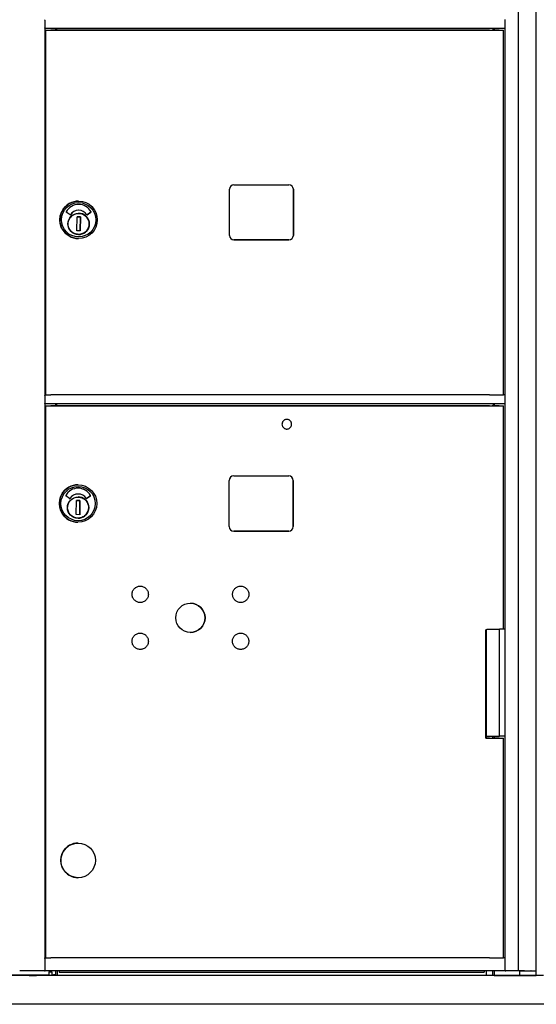
# Model space of a CAD drawing. Units: inches. Extents: x 1172 to 2952, y -141 to -42.
# Drawn here: x 2333 to 2348, y -113 to -85 of the extents above; entities that cross this region are included whole.
import ezdxf

# ---------------------------------------------------------------- set-up
doc = ezdxf.new("R2010")
doc.units = ezdxf.units.IN
doc.header["$MEASUREMENT"] = 0

msp = doc.modelspace()

# ---------------------------------------------------------------- linework, layer by layer
for p, q in [((2347.33134, -111.84969), (2347.33134, -57.11741)), ((2347.81437, -57.09183), (2347.81437, -111.97765)), ((2334.07666, -85.25741), (2334.07666, -85.47273)), ((2346.96135, -85.47273), (2346.96135, -85.25741)), ((2334.0812, -95.74241), (2334.0812, -85.49182)), ((2346.9612, -85.49241), (2334.0812, -85.49241)), ((2334.10201, -85.53768), (2334.10002, -85.53767)), ((2334.10002, -85.53767), (2334.34001, -85.53767)), ((2334.10002, -95.7424), (2334.10002, -85.53767)), ((2334.10201, -95.74241), (2334.10201, -85.53768)), ((2334.34001, -85.53767), (2334.34038, -85.53767)), ((2334.34038, -85.53767), (2335.66034, -85.53767)), ((2334.3773, -85.53767), (2334.3773, -85.49241)), ((2334.39629, -85.53767), (2334.39629, -85.49241)), ((2334.39777, -85.49241), (2334.39777, -85.53767)), ((2346.19085, -85.53768), (2334.46138, -85.53768)), ((2335.66034, -85.53767), (2335.65997, -85.53767)), ((2335.65997, -85.53767), (2335.65997, -85.53767)), ((2335.65997, -85.53767), (2346.68867, -85.53767)), ((2346.63247, -85.53767), (2346.63247, -85.49241)), ((2346.6561, -85.53767), (2346.6561, -85.49241)), ((2346.90929, -95.7424), (2346.90929, -85.53768)), ((2346.95746, -95.74239), (2346.95746, -85.49241)), ((2339.23924, -91.2774), (2339.23924, -89.9874)), ((2339.36424, -89.8624), (2340.9042, -89.8624)), ((2341.0289, -91.2774), (2341.0289, -89.9874)), ((2341.0292, -89.9874), (2341.0292, -91.2774)), ((2335.02022, -90.31879), (2335.01979, -90.31879)), ((2335.02073, -90.57592), (2335.0207, -90.57592)), ((2334.77969, -90.70573), (2334.67494, -90.62938)), ((2334.96865, -91.15255), (2334.9758, -90.75891)), ((2334.9758, -90.75891), (2335.07027, -90.76063)), ((2335.07018, -90.76063), (2334.9758, -90.75891)), ((2335.06303, -91.15426), (2335.07018, -90.76063)), ((2335.07027, -90.76063), (2335.06312, -91.15426)), ((2335.07018, -90.76063), (2335.07027, -90.76063)), ((2335.25842, -90.70455), (2335.36393, -90.62944)), ((2335.36396, -90.62944), (2335.25845, -90.70455)), ((2335.06312, -91.15426), (2334.96865, -91.15255)), ((2335.31294, -91.00722), (2335.3084, -91.00713)), ((2335.31031, -90.91856), (2335.31497, -90.91866)), ((2335.31294, -91.00722), (2335.31306, -91.00723)), ((2335.31475, -90.93441), (2335.31352, -90.99148)), ((2335.01537, -91.36602), (2335.01493, -91.36602)), ((2339.36395, -91.4024), (2340.9039, -91.4024)), ((2340.9042, -91.4024), (2339.36424, -91.4024)), ((2334.07666, -95.75741), (2334.07666, -95.97273)), ((2334.10002, -95.7424), (2334.0812, -95.7424)), ((2334.10201, -95.74241), (2334.10002, -95.7424)), ((2346.19085, -95.7424), (2334.46138, -95.7424)), ((2346.95761, -95.74239), (2346.90929, -95.74239)), ((2346.96124, -95.74241), (2346.95761, -95.74239)), ((2346.96135, -95.97273), (2346.96135, -95.75741)), ((2334.0812, -111.48453), (2334.0812, -95.99182)), ((2346.9612, -95.99241), (2334.0812, -95.99241)), ((2334.10201, -96.04752), (2334.10002, -96.04752)), ((2334.10002, -111.48452), (2334.10002, -96.04752)), ((2334.10002, -96.04752), (2334.34001, -96.04752)), ((2334.10201, -111.48452), (2334.10201, -96.04752)), ((2334.34001, -96.04752), (2334.34038, -96.04752)), ((2334.34038, -96.04752), (2335.66034, -96.04752)), ((2334.3773, -96.04752), (2334.3773, -95.99241)), ((2334.39629, -96.04752), (2334.39629, -95.99241)), ((2334.39777, -95.99241), (2334.39777, -96.04752)), ((2346.19085, -96.04752), (2334.46138, -96.04752)), ((2335.65997, -96.04752), (2335.65997, -96.04751)), ((2335.65997, -96.04751), (2346.68867, -96.04751)), ((2335.66034, -96.04752), (2335.65997, -96.04751)), ((2346.63247, -96.04751), (2346.63247, -95.99241)), ((2346.6561, -96.04751), (2346.6561, -95.99241)), ((2346.90929, -102.29457), (2346.90929, -96.04752)), ((2346.95746, -102.29456), (2346.95746, -95.99241)), ((2340.84689, -96.42452), (2340.84695, -96.42452)), ((2340.84564, -96.69452), (2340.8457, -96.69452)), ((2339.36108, -98.00655), (2340.90041, -98.00655)), ((2335.00622, -98.25459), (2335.00579, -98.25459)), ((2339.2351, -99.42387), (2339.2351, -98.13254)), ((2341.02612, -99.42387), (2341.02612, -98.13253)), ((2341.02639, -98.13254), (2341.02639, -99.42387)), ((2334.76569, -98.64154), (2334.66094, -98.56519)), ((2335.00673, -98.51172), (2335.0067, -98.51172)), ((2335.24442, -98.64036), (2335.34993, -98.56524)), ((2335.34996, -98.56524), (2335.24445, -98.64036)), ((2334.95465, -99.08835), (2334.9618, -98.69471)), ((2334.9618, -98.69471), (2335.05627, -98.69643)), ((2335.05618, -98.69643), (2334.9618, -98.69471)), ((2335.04903, -99.09006), (2335.05618, -98.69643)), ((2335.05627, -98.69643), (2335.04912, -99.09007)), ((2335.05618, -98.69643), (2335.05627, -98.69643)), ((2335.29631, -98.85437), (2335.30097, -98.85447)), ((2335.04912, -99.09007), (2334.95465, -99.08835)), ((2335.29895, -98.94303), (2335.2944, -98.94293)), ((2335.29895, -98.94303), (2335.29906, -98.94303)), ((2335.30075, -98.87021), (2335.29952, -98.92728)), ((2335.00137, -99.30182), (2335.00093, -99.30182)), ((2339.36081, -99.54986), (2340.90014, -99.54986)), ((2340.90041, -99.54986), (2339.36108, -99.54986)), ((2346.41757, -105.33852), (2346.41757, -102.30702)), ((2346.43345, -105.28668), (2346.43345, -102.30703)), ((2346.43514, -105.28669), (2346.43514, -102.30703)), ((2346.96079, -102.29457), (2346.79731, -102.29457)), ((2346.79731, -105.2867), (2346.79731, -102.29457)), ((2346.95746, -102.29456), (2346.96079, -102.29457)), ((2346.96079, -105.2867), (2346.96079, -102.29457)), ((2346.43345, -105.28668), (2346.41757, -105.28668)), ((2346.41757, -105.33851), (2346.68867, -105.33851)), ((2346.42729, -105.28668), (2346.42729, -105.33851)), ((2346.43515, -105.28669), (2346.43345, -105.28668)), ((2346.60249, -105.2867), (2346.60249, -105.33851)), ((2346.64737, -105.2867), (2346.64737, -105.33851)), ((2346.6561, -105.33851), (2346.6561, -105.2867)), ((2346.96079, -105.2867), (2346.79731, -105.2867)), ((2346.90929, -111.48452), (2346.90929, -105.33852)), ((2346.95746, -111.48451), (2346.95746, -105.2867)), ((2335.0056, -108.27427), (2335.00657, -108.27428)), ((2335.00112, -109.24277), (2335.00208, -109.24277)), ((2334.07666, -111.49953), (2334.07666, -111.8347)), ((2334.10002, -111.48452), (2334.0812, -111.48452)), ((2334.10201, -111.48452), (2334.10002, -111.48452)), ((2346.19085, -111.48452), (2334.46138, -111.48452)), ((2346.95761, -111.48451), (2346.90929, -111.48451)), ((2346.96124, -111.48453), (2346.95761, -111.48451)), ((2346.96135, -111.83469), (2346.96135, -111.49953)), ((2348.03319, -111.97766), (2318.7174, -111.97767)), ((2347.37237, -111.97761), (2319.37745, -111.97762)), ((2347.37237, -111.97763), (2319.37745, -111.97763)), ((2332.56164, -111.95782), (2334.18664, -111.95782)), ((2333.63805, -111.97758), (2333.08955, -111.97758)), ((2334.06631, -111.8497), (2333.73752, -111.8497)), ((2346.64737, -111.97758), (2333.83953, -111.97758)), ((2346.96124, -111.84969), (2334.0812, -111.8497)), ((2334.0812, -111.8497), (2334.0812, -111.8497)), ((2334.18664, -111.87908), (2334.18664, -111.95782)), ((2334.18664, -111.87908), (2334.26538, -111.87908)), ((2334.26538, -111.87908), (2334.26538, -111.95782)), ((2334.26538, -111.95782), (2334.31902, -111.95782)), ((2334.37808, -111.95782), (2334.31902, -111.95782)), ((2334.37808, -111.95782), (2334.37808, -111.8497)), ((2334.37808, -111.97366), (2334.37808, -111.95782)), ((2334.37808, -111.97366), (2334.42296, -111.97366)), ((2334.42296, -111.8497), (2334.42296, -111.97366)), ((2334.42296, -111.97315), (2346.42729, -111.97315)), ((2334.47414, -111.8497), (2334.47414, -111.88902)), ((2334.47414, -111.88902), (2346.37178, -111.88902)), ((2346.37178, -111.84969), (2346.37178, -111.88902)), ((2346.42729, -111.84969), (2346.42729, -111.97364)), ((2346.47217, -111.97364), (2346.60249, -111.97364)), ((2346.60249, -111.84969), (2346.60249, -111.97366)), ((2346.60249, -111.97366), (2346.64737, -111.97366)), ((2346.64737, -111.84969), (2346.64737, -111.97366)), ((2346.64737, -111.97366), (2346.64737, -111.9776)), ((2346.66237, -111.9776), (2347.37237, -111.9776)), ((2347.33134, -111.84969), (2346.97635, -111.84969)), ((2347.3379, -111.84969), (2347.33134, -111.84969)), ((2347.37237, -111.97764), (2347.37237, -111.85264)), ((2347.47237, -111.84969), (2347.47237, -111.85263)), ((2347.50206, -111.84969), (2347.50206, -111.85264)), ((2347.52855, -111.84969), (2347.52855, -111.85264)), ((2347.62659, -111.84969), (2347.62659, -111.85264)), ((2347.681, -111.85264), (2347.70133, -111.85264)), ((2347.72692, -111.84969), (2347.72692, -111.85263)), ((2347.74154, -111.84969), (2347.74154, -111.85263)), ((2349.12737, -112.78475), (2317.63178, -112.78475))]:
    msp.add_line(p, q)
at = {"flags": 128}
for points in [[(2335.31273, -90.96192), (2335.31079, -90.99065), (2335.30605, -91.01906), (2335.29855, -91.04686), (2335.28836, -91.0738), (2335.27557, -91.0996), (2335.26032, -91.12404), (2335.24275, -91.14685), (2335.22302, -91.16784), (2335.20133, -91.18679), (2335.1779, -91.20352), (2335.15293, -91.21787), (2335.12667, -91.22971), (2335.09939, -91.23893), (2335.07133, -91.24541), (2335.04277, -91.24912), (2335.01398, -91.25001), (2334.98525, -91.24808), (2334.95684, -91.24333), (2334.92903, -91.23583), (2334.9021, -91.22564), (2334.8763, -91.21285), (2334.85186, -91.1976), (2334.82905, -91.18003), (2334.80807, -91.1603), (2334.78912, -91.13861), (2334.77238, -91.11517), (2334.75803, -91.0902), (2334.74619, -91.06395), (2334.73698, -91.03666), (2334.73049, -91.0086), (2334.72679, -90.98004), (2334.72589, -90.95125), (2334.72783, -90.92252), (2334.73258, -90.89411), (2334.74008, -90.86631), (2334.75027, -90.83937), (2334.76305, -90.81357), (2334.77831, -90.78914), (2334.79588, -90.76632), (2334.8156, -90.74533), (2334.83729, -90.72639), (2334.86073, -90.70965), (2334.8857, -90.69529), (2334.91195, -90.68346), (2334.93924, -90.67425), (2334.9673, -90.66776), (2334.99586, -90.66405), (2335.02464, -90.66316), (2335.05338, -90.66509), (2335.08178, -90.66984), (2335.10959, -90.67734), (2335.13652, -90.68753), (2335.16233, -90.70032), (2335.18676, -90.71558), (2335.20958, -90.73314), (2335.23056, -90.75287), (2335.24951, -90.77456), (2335.26624, -90.798), (2335.2806, -90.82297), (2335.29243, -90.84922), (2335.30164, -90.87651), (2335.30814, -90.90457), (2335.31184, -90.93313), (2335.31273, -90.96192)], [(2340.84632, -96.42452), (2340.83311, -96.42517), (2340.82002, -96.4271), (2340.80718, -96.4303), (2340.79472, -96.43475), (2340.78276, -96.44039), (2340.7714, -96.44718), (2340.76077, -96.45505), (2340.75095, -96.46392), (2340.74205, -96.47371), (2340.73415, -96.48432), (2340.72733, -96.49566), (2340.72165, -96.50761), (2340.71716, -96.52005), (2340.71392, -96.53288), (2340.71195, -96.54596), (2340.71127, -96.55918), (2340.71188, -96.57239), (2340.71379, -96.58548), (2340.71697, -96.59833), (2340.72138, -96.6108), (2340.72701, -96.62278), (2340.73377, -96.63415), (2340.74161, -96.6448), (2340.75047, -96.65463), (2340.76024, -96.66356), (2340.77083, -96.67148), (2340.78215, -96.67832), (2340.79409, -96.68403), (2340.80653, -96.68854), (2340.81935, -96.69181), (2340.83243, -96.69381), (2340.84564, -96.69452)], [(2340.8457, -96.69452), (2340.85893, -96.69393), (2340.87205, -96.69204), (2340.88491, -96.68889), (2340.89741, -96.68448), (2340.90941, -96.67887), (2340.9208, -96.67211), (2340.93148, -96.66427), (2340.94133, -96.65542), (2340.95028, -96.64564), (2340.95822, -96.63504), (2340.96508, -96.62371), (2340.9708, -96.61176), (2340.97532, -96.59931), (2340.9786, -96.58647), (2340.9806, -96.57337), (2340.98132, -96.56015), (2340.98073, -96.54691), (2340.97884, -96.5338), (2340.97569, -96.52093), (2340.97128, -96.50844), (2340.96567, -96.49644), (2340.95891, -96.48504), (2340.95107, -96.47436), (2340.94222, -96.46451), (2340.93245, -96.45556), (2340.92184, -96.44762), (2340.91051, -96.44076), (2340.89856, -96.43504), (2340.88611, -96.43052), (2340.87327, -96.42724), (2340.86018, -96.42523), (2340.84695, -96.42452)], [(2335.29873, -98.89772), (2335.29679, -98.92645), (2335.29205, -98.95486), (2335.28455, -98.98267), (2335.27436, -99.0096), (2335.26157, -99.03541), (2335.24632, -99.05984), (2335.22875, -99.08266), (2335.20902, -99.10364), (2335.18733, -99.12259), (2335.1639, -99.13933), (2335.13893, -99.15368), (2335.11267, -99.16552), (2335.08539, -99.17473), (2335.05733, -99.18121), (2335.02877, -99.18492), (2334.99998, -99.18582), (2334.97125, -99.18388), (2334.94284, -99.17913), (2334.91504, -99.17163), (2334.8881, -99.16144), (2334.8623, -99.14865), (2334.83787, -99.1334), (2334.81505, -99.11583), (2334.79407, -99.0961), (2334.77512, -99.07441), (2334.75838, -99.05098), (2334.74403, -99.02601), (2334.73219, -98.99975), (2334.72298, -98.97246), (2334.71649, -98.9444), (2334.71279, -98.91584), (2334.71189, -98.88706), (2334.71383, -98.85832), (2334.71858, -98.82992), (2334.72608, -98.80211), (2334.73627, -98.77517), (2334.74906, -98.74937), (2334.76431, -98.72494), (2334.78188, -98.70212), (2334.8016, -98.68114), (2334.82329, -98.66219), (2334.84673, -98.64545), (2334.8717, -98.6311), (2334.89795, -98.61926), (2334.92524, -98.61005), (2334.9533, -98.60356), (2334.98186, -98.59986), (2335.01064, -98.59896), (2335.03938, -98.60089), (2335.06778, -98.60564), (2335.09559, -98.61315), (2335.12253, -98.62334), (2335.14833, -98.63612), (2335.17276, -98.65138), (2335.19558, -98.66895), (2335.21656, -98.68867), (2335.23551, -98.71036), (2335.25224, -98.7338), (2335.2666, -98.75877), (2335.27843, -98.78503), (2335.28764, -98.81231), (2335.29414, -98.84037), (2335.29784, -98.86893), (2335.29873, -98.89772)], [(2336.97031, -101.34007), (2336.96704, -101.36223), (2336.9616, -101.38403), (2336.95408, -101.40516), (2336.94453, -101.42539), (2336.93299, -101.44466), (2336.91965, -101.46271), (2336.90465, -101.47929), (2336.88803, -101.49437), (2336.87, -101.50777), (2336.85082, -101.5193), (2336.83057, -101.52889), (2336.80942, -101.53648), (2336.78769, -101.54196), (2336.76555, -101.54525), (2336.74312, -101.54637), (2336.72071, -101.5453), (2336.69859, -101.54203), (2336.67681, -101.53659), (2336.65566, -101.52905), (2336.63543, -101.51951), (2336.61618, -101.50798), (2336.59813, -101.49462), (2336.58153, -101.47961), (2336.56647, -101.46301), (2336.55307, -101.44498), (2336.54153, -101.42577), (2336.53195, -101.40554), (2336.52437, -101.3844), (2336.51889, -101.36264), (2336.5156, -101.34052), (2336.51449, -101.3181), (2336.51556, -101.29567), (2336.51882, -101.27354), (2336.52427, -101.25178), (2336.53182, -101.23062), (2336.54136, -101.21038), (2336.55288, -101.19116), (2336.56625, -101.1731), (2336.58128, -101.15647), (2336.59785, -101.14144), (2336.61589, -101.12805), (2336.63512, -101.11649), (2336.65533, -101.10692), (2336.67647, -101.09935), (2336.69824, -101.09387), (2336.72036, -101.09057), (2336.74277, -101.08947), (2336.7652, -101.09055), (2336.78735, -101.09381), (2336.80908, -101.09925), (2336.83024, -101.10681), (2336.85051, -101.11637), (2336.86971, -101.12787), (2336.88775, -101.14124), (2336.9044, -101.1563), (2336.91942, -101.17286), (2336.9328, -101.19089), (2336.94436, -101.21014), (2336.95394, -101.23035), (2336.9615, -101.25147), (2336.96697, -101.27325), (2336.97028, -101.2954), (2336.97139, -101.31774), (2336.97031, -101.34007)], [(2339.78244, -101.34007), (2339.77917, -101.36223), (2339.77373, -101.38403), (2339.7662, -101.40516), (2339.75665, -101.42539), (2339.74512, -101.44466), (2339.73178, -101.46271), (2339.71677, -101.47929), (2339.70015, -101.49437), (2339.68213, -101.50777), (2339.66295, -101.5193), (2339.64269, -101.52889), (2339.62155, -101.53648), (2339.59982, -101.54196), (2339.57768, -101.54525), (2339.55525, -101.54637), (2339.53284, -101.5453), (2339.51071, -101.54203), (2339.48893, -101.53659), (2339.46779, -101.52905), (2339.44756, -101.51951), (2339.42831, -101.50798), (2339.41026, -101.49462), (2339.39365, -101.47961), (2339.3786, -101.46301), (2339.3652, -101.44498), (2339.35365, -101.42577), (2339.34408, -101.40554), (2339.3365, -101.3844), (2339.33102, -101.36264), (2339.32772, -101.34052), (2339.32661, -101.3181), (2339.32769, -101.29567), (2339.33095, -101.27354), (2339.3364, -101.25178), (2339.34394, -101.23062), (2339.35349, -101.21038), (2339.36501, -101.19115), (2339.37838, -101.1731), (2339.39341, -101.15647), (2339.40998, -101.14144), (2339.42802, -101.12805), (2339.44725, -101.11649), (2339.46746, -101.10692), (2339.48859, -101.09935), (2339.51037, -101.09387), (2339.53249, -101.09057), (2339.55489, -101.08947), (2339.57733, -101.09055), (2339.59948, -101.09381), (2339.62121, -101.09925), (2339.64237, -101.10681), (2339.66264, -101.11637), (2339.68184, -101.12787), (2339.69988, -101.14124), (2339.71652, -101.15629), (2339.73155, -101.17286), (2339.74492, -101.19089), (2339.75649, -101.21014), (2339.76607, -101.23035), (2339.77362, -101.25147), (2339.7791, -101.27325), (2339.78241, -101.2954), (2339.78352, -101.31774), (2339.78244, -101.34007)], [(2336.97031, -102.65228), (2336.96704, -102.67443), (2336.9616, -102.69623), (2336.95408, -102.71737), (2336.94453, -102.7376), (2336.93299, -102.75686), (2336.91965, -102.77491), (2336.90465, -102.7915), (2336.88803, -102.80657), (2336.87, -102.81998), (2336.85082, -102.83151), (2336.83057, -102.8411), (2336.80942, -102.84869), (2336.78769, -102.85416), (2336.76555, -102.85746), (2336.74312, -102.85857), (2336.72071, -102.85751), (2336.69859, -102.85424), (2336.67681, -102.84879), (2336.65566, -102.84126), (2336.63543, -102.83171), (2336.61618, -102.82019), (2336.59813, -102.80683), (2336.58153, -102.79182), (2336.56647, -102.77521), (2336.55307, -102.75718), (2336.54153, -102.73798), (2336.53195, -102.71775), (2336.52437, -102.6966), (2336.51889, -102.67485), (2336.5156, -102.65272), (2336.51449, -102.6303), (2336.51556, -102.60787), (2336.51882, -102.58575), (2336.52427, -102.56399), (2336.53182, -102.54283), (2336.54136, -102.52258), (2336.55288, -102.50336), (2336.56625, -102.48531), (2336.58128, -102.46868), (2336.59785, -102.45365), (2336.61589, -102.44026), (2336.63512, -102.4287), (2336.65533, -102.41912), (2336.67647, -102.41156), (2336.69824, -102.40608), (2336.72036, -102.40278), (2336.74277, -102.40167), (2336.7652, -102.40276), (2336.78735, -102.40602), (2336.80908, -102.41146), (2336.83024, -102.41902), (2336.85051, -102.42858), (2336.86971, -102.44007), (2336.88775, -102.45345), (2336.9044, -102.4685), (2336.91942, -102.48506), (2336.9328, -102.50309), (2336.94436, -102.52234), (2336.95394, -102.54256), (2336.9615, -102.56367), (2336.96697, -102.58546), (2336.97028, -102.6076), (2336.97139, -102.62994), (2336.97031, -102.65228)], [(2339.78146, -102.65228), (2339.77818, -102.67443), (2339.77274, -102.69623), (2339.76522, -102.71737), (2339.75567, -102.7376), (2339.74414, -102.75686), (2339.73079, -102.77491), (2339.71579, -102.7915), (2339.69917, -102.80657), (2339.68115, -102.81998), (2339.66197, -102.83151), (2339.64171, -102.8411), (2339.62056, -102.84868), (2339.59884, -102.85416), (2339.5767, -102.85746), (2339.55426, -102.85857), (2339.53186, -102.8575), (2339.50973, -102.85424), (2339.48795, -102.84879), (2339.4668, -102.84126), (2339.44657, -102.83171), (2339.42733, -102.82019), (2339.40927, -102.80682), (2339.39267, -102.79182), (2339.37762, -102.77521), (2339.36422, -102.75718), (2339.35267, -102.73797), (2339.34309, -102.71775), (2339.33552, -102.6966), (2339.33003, -102.67485), (2339.32674, -102.65272), (2339.32563, -102.6303), (2339.32671, -102.60787), (2339.32997, -102.58575), (2339.33541, -102.56398), (2339.34296, -102.54283), (2339.35251, -102.52258), (2339.36402, -102.50336), (2339.37739, -102.48531), (2339.39242, -102.46868), (2339.409, -102.45365), (2339.42703, -102.44026), (2339.44626, -102.4287), (2339.46648, -102.41912), (2339.48761, -102.41156), (2339.50938, -102.40608), (2339.53151, -102.40278), (2339.55391, -102.40167), (2339.57635, -102.40276), (2339.5985, -102.40602), (2339.62023, -102.41146), (2339.64138, -102.41901), (2339.66166, -102.42858), (2339.68085, -102.44007), (2339.6989, -102.45345), (2339.71554, -102.4685), (2339.73057, -102.48506), (2339.74394, -102.50309), (2339.7555, -102.52234), (2339.76508, -102.54256), (2339.77264, -102.56367), (2339.77811, -102.58546), (2339.78142, -102.6076), (2339.78253, -102.62994), (2339.78146, -102.65228)]]:
    msp.add_lwpolyline(points, dxfattribs=at)
for centre, start, end in [((2333.69548, -111.92372), 205.660251, 223.172003), ((2333.7821, -111.92372), 316.827997, 334.339749)]:
    msp.add_arc(centre, 0.07874, start, end)
for centre, major_axis, ratio, start_param, end_param in [((2334.07655, -85.25741), (0, -0.015), 0.0073986, 1.57076204, 2.33265005), ((2346.96124, -85.25741), (0, 0.015), 0.0073986, 4.71235469, 6.28315102), ((2334.07652, -85.47273), (0, -0.01969), 0.0073986, 0.90968745, 1.57076204), ((2334.15151, -85.53768), (-0.16, 0), 0.00003429, 1.2563185, 2.16356549), ((2334.46433, -85.53769), (-0.4, 0), 0.00003429, 4.71978764, 5.30510329), ((2346.19381, -85.53769), (-0.4, 0), 0.00003429, 3.78151853, 4.71973103), ((2346.69029, -85.53768), (0.219, 0), 0.00003429, 3.78163177, 6.28318532), ((2346.9612, -85.47273), (0, -0.01969), 0.0073986, 0, 1.57076203), ((2339.36424, -89.9874), (0.00058, 0.125), 0.99997263, 0.00463471, 1.57543103), ((2340.9042, -89.9874), (0.00058, 0.125), 0.99997263, 4.71702369, 6.28782001), ((2340.9039, -89.9874), (0.00058, 0.125), 0.99997263, 4.71702369, 6.28200149), ((2335.01736, -90.8424), (-0.00243, -0.52362), 0.99997263, 3.14159265, 6.28318531), ((2335.01949, -90.80827), (0.00183, 0.39499), 0.99997263, 5.2160117, 7.35962833), ((2335.01946, -90.84426), (0.00124, 0.26834), 0.99997263, 0, 1.02325117), ((2335.01949, -90.84426), (0.00124, 0.26834), 0.99997263, 5.27444087, 7.30643648), ((2335.01946, -90.80827), (0.00183, 0.39499), 0.99997263, 5.2160117, 6.28314843), ((2334.67958, -90.62302), (-0.00464, -0.00636), 0.99999138, 4.8432284, 6.28318531), ((2334.78433, -90.69937), (-0.00413, -0.0067), 0.99998747, 6.20553774, 7.85398163), ((2334.7843, -90.69937), (-0.00002, -0.00787), 0.99997263, 0, 1.02140145), ((2335.01794, -90.95658), (0.00139, 0.29921), 0.99997263, 4.84410198, 6.28060543), ((2335.25388, -90.69814), (0.00457, -0.00641), 0.99999128, 4.65111636, 6.28318531), ((2335.25385, -90.69814), (-0.00002, -0.00787), 0.99997263, 0, 0.6214748), ((2335.35936, -90.62302), (0.00457, -0.00641), 0.99999128, 0, 1.45109453), ((2335.35939, -90.62302), (0.00377, -0.00691), 0.99998538, 0.1197018, 1.57079633), ((2335.01794, -90.95658), (-0.00139, -0.29921), 0.99997263, 0.00257987, 1.40535806), ((2335.3134, -90.99148), (-0.00034, -0.01574), 0.00739762, 0.0001251, 1.57092143), ((2335.01794, -90.95658), (0.00139, 0.29921), 0.99997263, 4.55359007, 4.83735849), ((2335.31463, -90.93441), (0.00034, 0.01574), 0.00739762, 4.71251408, 6.28318531), ((2339.36424, -91.2774), (-0.00058, -0.125), 0.99997263, 4.71702369, 6.28782001), ((2339.36395, -91.2774), (-0.00058, -0.125), 0.99997263, 0.00118382, 0.00463471), ((2340.9039, -91.2774), (-0.00058, -0.125), 0.99997263, 0.00463471, 1.57543103), ((2340.9042, -91.2774), (-0.00058, -0.125), 0.99997263, 0.00463471, 1.57543103), ((2334.07655, -95.75741), (0, -0.015), 0.0073986, 1.57076204, 2.33265005), ((2334.15151, -95.7424), (-0.16, 0), 0.00003429, 1.25631841, 2.16356534), ((2334.46433, -95.74242), (-0.4, 0), 0.00003429, 4.71978764, 5.30510328), ((2346.19381, -95.74241), (-0.4, 0), 0.00003429, 3.78151881, 4.71973117), ((2346.69029, -95.7424), (0.219, 0), 0.00003429, 3.78163634, 6.28319088), ((2346.96124, -95.75741), (0, 0.015), 0.0073986, 4.71235469, 6.28315102), ((2334.07652, -95.97273), (0, -0.01969), 0.0073986, 0.90968745, 1.57076204), ((2334.15151, -96.04752), (-0.16, 0), 0.00003429, 1.25631846, 2.16356543), ((2334.46433, -96.04754), (-0.4, 0), 0.00003429, 4.71978764, 5.30510325), ((2346.19381, -96.04753), (-0.4, 0), 0.00003429, 3.78151862, 4.71973107), ((2346.69029, -96.04752), (0.219, 0), 0.00003429, 3.78163172, 6.28318526), ((2346.9612, -95.97273), (0, -0.01969), 0.0073986, 0, 1.57076204), ((2339.36108, -98.13254), (0.00058, 0.12598), 0.99997263, 0.00463471, 1.57543103), ((2340.90041, -98.13254), (0.00058, 0.12598), 0.99997263, 4.71702369, 6.28782001), ((2340.90014, -98.13253), (0.00058, 0.12598), 0.99997263, 4.71702369, 6.28208704), ((2335.00336, -98.77821), (-0.00243, -0.52362), 0.99997263, 3.14159265, 6.28318531), ((2334.66558, -98.55882), (-0.00464, -0.00636), 0.99999138, 4.8432284, 6.28318531), ((2335.00549, -98.74407), (0.00183, 0.39499), 0.99997263, 5.2160117, 7.35962833), ((2335.00546, -98.78006), (0.00124, 0.26834), 0.99997263, 0, 1.02325117), ((2335.00549, -98.78006), (0.00124, 0.26834), 0.99997263, 5.27444087, 7.30643648), ((2335.00546, -98.74407), (0.00183, 0.39499), 0.99997263, 5.2160117, 6.28314843), ((2335.34536, -98.55882), (0.00457, -0.00641), 0.99999128, 0, 1.45109453), ((2335.34539, -98.55882), (0.00377, -0.00691), 0.99998538, 0.1197018, 1.57079633), ((2334.77033, -98.63517), (-0.00413, -0.0067), 0.99998747, 6.20553774, 7.85398163), ((2334.7703, -98.63517), (-0.00002, -0.00787), 0.99997263, 0, 1.02140145), ((2335.00394, -98.89238), (0.00139, 0.29921), 0.99997263, 4.84410198, 6.28060543), ((2335.23988, -98.63394), (0.00457, -0.00641), 0.99999128, 4.65111636, 6.28318531), ((2335.23985, -98.63394), (-0.00002, -0.00787), 0.99997263, 0, 0.6214748), ((2335.00394, -98.89238), (0.00139, 0.29921), 0.99997263, 4.55359007, 4.83735849), ((2335.30063, -98.87021), (0.00034, 0.01574), 0.00739762, 4.71251408, 6.28318531), ((2335.00394, -98.89238), (-0.00139, -0.29921), 0.99997263, 0.00257987, 1.40535806), ((2335.2994, -98.92728), (-0.00034, -0.01574), 0.00739762, 0.0001251, 1.57092143), ((2339.36108, -99.42387), (-0.00058, -0.12598), 0.99997263, 4.71702369, 6.28782001), ((2339.36081, -99.42387), (-0.00058, -0.12598), 0.99997263, 0.00109827, 0.00463471), ((2340.90014, -99.42387), (-0.00058, -0.12598), 0.99997263, 0.00463471, 1.57543103), ((2340.90041, -99.42387), (-0.00058, -0.12598), 0.99997263, 0.00463471, 1.57543103), ((2338.14701, -101.97451), (-0.0019, -0.4095), 0.99997263, 0.0016713, 3.13992136), ((2346.19381, -102.30704), (0.4, 0), 0.00003429, 0.882823, 0.97714238), ((2346.68314, -102.29457), (-0.248, 0), 0.00003429, 0.32092717, 2.04920119), ((2346.19381, -105.33853), (-0.4, 0), 0.00003429, 3.78151834, 4.11865074), ((2346.68314, -105.28669), (-0.248, 0), 0.00003429, 0.00010644, 2.04920119), ((2346.69029, -105.33852), (0.219, 0), 0.00003429, 3.78163166, 6.28318518), ((2335.00336, -108.75852), (-0.00224, -0.48425), 0.99997263, 3.14159265, 6.28318531), ((2334.07655, -111.49953), (0, -0.015), 0.0073986, 1.57076204, 2.33265005), ((2334.15151, -111.48452), (-0.16, 0), 0.00003429, 1.25631848, 2.16356546), ((2334.46433, -111.48454), (-0.4, 0), 0.00003429, 4.71978764, 5.30510325), ((2346.19381, -111.48453), (-0.4, 0), 0.00003429, 3.78151862, 4.71973107), ((2346.69029, -111.48452), (0.219, 0), 0.00003429, 3.78161774, 6.28316825), ((2346.96124, -111.49953), (0, 0.015), 0.0073986, 4.71235469, 6.28315102), ((2333.74773, -111.84975), (-1.38, 0), 0.00003429, 4.71978764, 4.98979807), ((2333.73879, -111.97759), (0.1025, 0), 0.00003429, 2.95568135, 6.46909661), ((2334.0662, -111.8497), (0.015, 0), 0.00003429, 4.71979903, 6.28320809), ((2334.07655, -111.8347), (0, -0.015), 0.0073986, 0.80887403, 1.57076204), ((2346.47217, -111.97364), (-0.04488, 0), 0.00003429, 6.28308284, 7.8539304), ((2346.66237, -111.9776), (-0.015, 0), 0.00003429, 6.28318422, 7.85398109), ((2346.96124, -111.83469), (0, -0.015), 0.0073986, 0, 1.57076203), ((2346.97624, -111.84969), (-0.015, 0), 0.00003429, 0.00739858, 1.57819499), ((2347.39274, -111.84969), (-0.055, 0), 0.00003429, 3.75262396, 6.20660742), ((2347.64237, -111.85264), (-0.27, 0), 0.00003429, 6.03185063, 8.54470138), ((2347.64237, -111.97764), (-0.27, 0), 0.00003429, 6.28318206, 8.54462764), ((2347.44382, -111.85264), (-0.065, 0), 0.00003429, 3.60158603, 6.03173236), ((2347.64581, -111.84969), (-0.254, 0), 0.00003429, 0.61124706, 2.29654605), ((2347.64237, -111.85264), (0.14, 0), 0.00003429, 3.80962552, 4.06594411), ((2347.58064, -111.85264), (0.0375, 0), 0.00003429, 4.06596618, 6.07098124), ((2347.64237, -111.85264), (0.065, 0), 0.00003429, 0.93431201, 1.084996), ((2347.82937, -111.97765), (-0.015, 0), 0.00003429, 6.28315448, 7.85396622)]:
    msp.add_ellipse(centre, major_axis=major_axis, ratio=ratio, start_param=start_param, end_param=end_param)
for centre, major_axis, ratio in [((2346.69029, -85.53768), (0.098, 0), 0.00003429), ((2335.0178, -90.84241), (0.00243, 0.52362), 0.99997263), ((2335.01949, -90.84241), (0.00223, 0.48031), 0.99997263), ((2335.01949, -90.95659), (0.00139, 0.29921), 0.99997263), ((2346.69029, -96.04752), (0.098, 0), 0.00003429), ((2335.0038, -98.77821), (0.00243, 0.52362), 0.99997263), ((2335.00549, -98.77822), (0.00223, 0.48031), 0.99997263), ((2335.00549, -98.89239), (0.00139, 0.29921), 0.99997263), ((2338.14838, -101.97452), (0.0019, 0.4095), 0.99997263), ((2346.69029, -105.33852), (-0.098, 0), 0.00003429), ((2335.00432, -108.75853), (0.00224, 0.48425), 0.99997263)]:
    msp.add_ellipse(centre, major_axis=major_axis, ratio=ratio)

doc.saveas('drawing.dxf')
